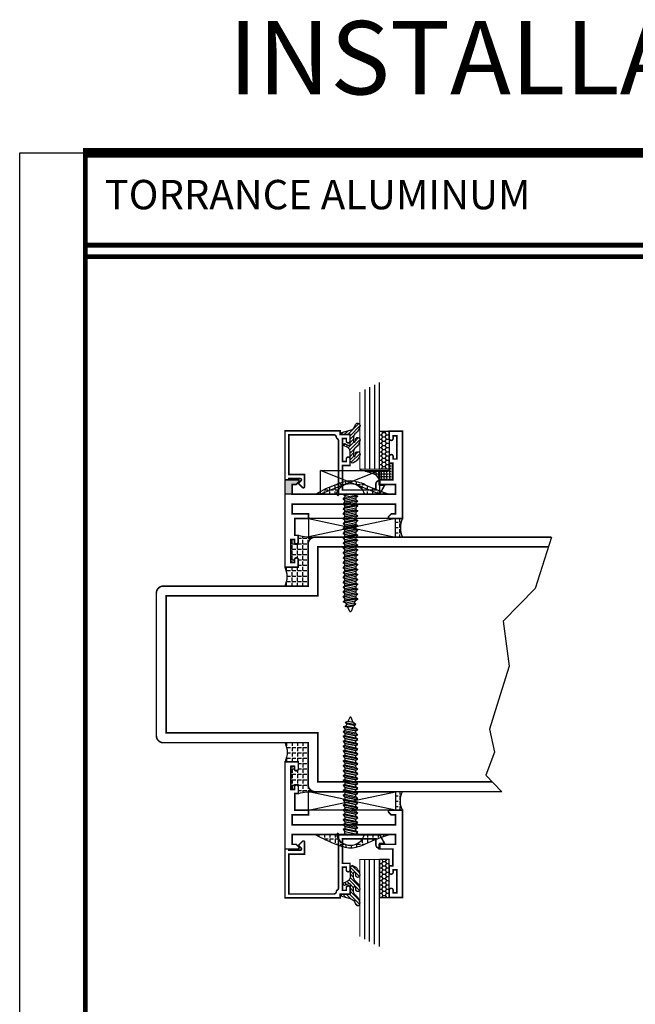
# Model space of a CAD drawing. Extents: x 1 to 157, y 25 to 111.
# Drawn here: x 106 to 114, y 84 to 96 of the extents above; entities that cross this region are included whole.
import ezdxf
from ezdxf.enums import TextEntityAlignment as Align

# ---------------------------------------------------------------- set-up
doc = ezdxf.new("R2010")
doc.units = 0
doc.header["$LTSCALE"] = 0.1875
doc.header["$MEASUREMENT"] = 0
doc.layers.get('0').update_dxf_attribs({"linetype": 'CONTINUOUS'})
doc.layers.get('Defpoints').update_dxf_attribs({"linetype": 'CONTINUOUS'})
for name, color, linetype in [('FASTENER', 13, 'CONTINUOUS'), ('GLASS', 254, 'CONTINUOUS'), ('Object', 6, 'CONTINUOUS'), ('Sealant', 1, 'CONTINUOUS'), ('TEXT', 4, 'CONTINUOUS')]:
    doc.layers.add(name, color=color, linetype=linetype)
doc.styles.add('Arial', font='ARIAL.TTF')
doc.styles.add('SIMPLEX', font='simplex.shx')
pattern_1 = [(0, (3.982742345446667, 128.0687617375301), (0, -0.06875), [0.05, -0.01875]), (270, (3.982742345446667, 128.0687617375301), (-0.06875, -4.209584341264422e-18), [0.05, -0.01875])]
pattern_2 = [(0, (3.982742345446667, 48.37499126724185), (0, 0.06875), [0.05, -0.01875]), (90, (3.982742345446667, 48.37499126724185), (-0.06875, 4.209584341264422e-18), [0.05, -0.01875])]

# ---------------------------------------------------------------- blocks, each defined once
blk = doc.blocks.new('sheet')
at = {"linetype": 'Continuous'}
for points, const_width in [([(7.455660744927034, 10.49162163704485), (0.4033430804590452, 10.49162163704485)], 0.06186243565322799), ([(0.4188086893723479, 10.52255285487146), (0.4188086893723479, -0.03093121782661257)], 0.030931217826614), ([(7.440195136013728, 9.903681048596574), (0.4188086893723479, 9.903681048596574)], 0.030931217826614), ([(7.440195136013728, 9.829446125812701), (0.4188086893723479, 9.829446125812701)], 0.030931217826614)]:
    blk.add_lwpolyline(points, dxfattribs=dict(at, const_width=const_width))
at = {"layer": 'Defpoints'}
blk.add_lwpolyline([(0, 0), (0, 10.49162163704485), (7.859375, 10.49162163704485), (7.859375, 0)], close=True, dxfattribs=at)
blk = doc.blocks.new('10prhabs12')
at = {"layer": 'FASTENER'}
for p, q in [((-0.07050000000000267, -0.01378126477898789), (-0.003247427878543263, 1.77635683940025e-15)), ((0.07049999999999912, -0.0097028388138245), (0.07049999999999912, 1.77635683940025e-15)), ((-0.09449999999999825, -1.243449787580175e-14), (-0.07050000000000267, -0.01378126477898789)), ((-0.09450000000000003, -1.06581410364015e-14), (-0.07050000000000267, -0.01378126477898789)), ((-0.07050000000000267, -0.03859628143677618), (0.07049999999999912, -0.0097028388138245)), ((-0.07050000000000267, -0.01378126477898789), (-0.07050000000000267, -0.03859628143677618))]:
    blk.add_line(p, q, dxfattribs=at)
blk.add_lwpolyline([(0.1795000000000009, 8.881784197001252e-16), (-0.1795000000000009, 0, -0.7632311977715878)], format="xyb", close=True, dxfattribs=at)
for points in [[(0.09450000000000003, -0.02377049180328861), (-0.09450000000000003, -0.06250000000001066), (-0.07050000000000267, -0.03859628143677618), (0.07049999999999912, -0.0097028388138245), (0.09450000000000003, -0.02377049180328861), (0.07049999999999912, -0.04624565485665499), (0.07049999999999912, -0.07220283881382628), (-0.07050000000000267, -0.101096281436778), (-0.07050000000000267, -0.07628126477898789), (-0.09450000000000003, -0.06250000000001066), (-0.07050000000000267, -0.07628126477898611), (0.07049999999999912, -0.04624565485665677)], [(0.09450000000000003, -0.08627049180329038), (-0.0945000000000018, -0.1250000000000124), (-0.07050000000000267, -0.101096281436778), (0.07049999999999912, -0.07220283881382628), (0.09450000000000003, -0.08627049180329038), (0.07049999999999912, -0.1087456548566568), (0.07049999999999912, -0.1347028388138263), (-0.07050000000000267, -0.163596281436778), (-0.07050000000000267, -0.1387812647789879), (-0.0945000000000018, -0.1250000000000124), (-0.07050000000000267, -0.1387812647789879), (0.07049999999999912, -0.1087456548566568)], [(0.09450000000000003, -0.1487704918032904), (-0.09450000000000003, -0.1875000000000124), (-0.07050000000000267, -0.163596281436778), (0.07049999999999912, -0.1347028388138263), (0.09450000000000003, -0.1487704918032904), (0.07049999999999912, -0.1712456548566568), (0.07049999999999912, -0.1972028388138281), (-0.07050000000000267, -0.2260962814367797), (-0.07050000000000267, -0.2012812647789897), (-0.09450000000000003, -0.1875000000000124), (-0.07050000000000267, -0.2012812647789879), (0.07049999999999912, -0.1712456548566585)], [(0.09450000000000003, -0.2112704918032922), (-0.0945000000000018, -0.2500000000000142), (-0.07050000000000267, -0.2260962814367797), (0.07049999999999912, -0.1972028388138281), (0.09450000000000003, -0.2112704918032922), (0.07049999999999912, -0.2337456548566585), (0.07049999999999912, -0.2597028388138281), (-0.07050000000000267, -0.2885962814367797), (-0.07050000000000267, -0.2637812647789897), (-0.0945000000000018, -0.2500000000000142), (-0.07050000000000267, -0.2637812647789897), (0.07049999999999912, -0.2337456548566585)], [(0.09450000000000003, -0.2737704918032922), (-0.09450000000000003, -0.3125000000000142), (-0.07050000000000267, -0.2885962814367797), (0.07049999999999912, -0.2597028388138281), (0.09450000000000003, -0.2737704918032922), (0.07049999999999912, -0.2962456548566585), (0.07049999999999912, -0.3222028388138298), (-0.07050000000000267, -0.3510962814367815), (-0.07050000000000267, -0.3262812647789914), (-0.09450000000000003, -0.3125000000000142), (-0.07050000000000267, -0.3262812647789897), (0.07049999999999912, -0.2962456548566603)], [(0.09450000000000003, -0.3362704918032939), (-0.0945000000000018, -0.375000000000016), (-0.07050000000000267, -0.3510962814367815), (0.07049999999999912, -0.3222028388138298), (0.09450000000000003, -0.3362704918032939), (0.07049999999999912, -0.3587456548566603), (0.07049999999999912, -0.3847028388138298), (-0.07050000000000267, -0.4135962814367815), (-0.07050000000000267, -0.3887812647789914), (-0.0945000000000018, -0.375000000000016), (-0.07050000000000267, -0.3887812647789914), (0.07049999999999912, -0.3587456548566603)], [(0.09450000000000358, -0.3987704918032922), (-0.09449999999999648, -0.4375000000000142), (-0.07049999999999912, -0.4135962814367797), (0.07050000000000267, -0.3847028388138281), (0.09450000000000358, -0.3987704918032922), (0.07050000000000267, -0.4212456548566585), (0.07050000000000267, -0.4472028388138281), (-0.07049999999999912, -0.4760962814367797), (-0.07049999999999912, -0.4512812647789897), (-0.09449999999999648, -0.4375000000000142), (-0.07049999999999912, -0.4512812647789897), (0.07050000000000267, -0.4212456548566585)], [(0.09450000000000358, -0.4612704918032922), (-0.09449999999999825, -0.5000000000000142), (-0.07049999999999912, -0.4760962814367797), (0.07050000000000267, -0.4472028388138281), (0.09450000000000358, -0.4612704918032922), (0.07050000000000267, -0.4837456548566585), (0.07050000000000267, -0.5097028388138298), (-0.07049999999999912, -0.5385962814367815), (-0.07049999999999912, -0.5137812647789914), (-0.09449999999999825, -0.5000000000000142), (-0.07049999999999912, -0.5137812647789897), (0.07050000000000267, -0.4837456548566603)], [(0.09450000000000358, -0.5237704918032939), (-0.09449999999999648, -0.562500000000016), (-0.07049999999999912, -0.5385962814367815), (0.07050000000000267, -0.5097028388138298), (0.09450000000000358, -0.5237704918032939), (0.07050000000000267, -0.5462456548566603), (0.07050000000000267, -0.5722028388138298), (-0.07049999999999912, -0.6010962814367815), (-0.07049999999999912, -0.5762812647789914), (-0.09449999999999648, -0.562500000000016), (-0.07049999999999912, -0.5762812647789914), (0.07050000000000267, -0.5462456548566603)], [(0.09450000000000358, -0.5862704918032939), (-0.09449999999999825, -0.625000000000016), (-0.07049999999999912, -0.6010962814367815), (0.07050000000000267, -0.5722028388138298), (0.09450000000000358, -0.5862704918032939), (0.07050000000000267, -0.6087456548566603), (0.07050000000000267, -0.6347028388138316), (-0.07049999999999912, -0.6635962814367833), (-0.07049999999999912, -0.6387812647789932), (-0.09449999999999825, -0.625000000000016), (-0.07049999999999912, -0.6387812647789914), (0.07050000000000267, -0.6087456548566621)], [(0.09450000000000713, -0.6487704918032922), (-0.09449999999999292, -0.6875000000000142), (-0.07049999999999557, -0.6635962814367797), (0.07050000000000622, -0.634702838813828), (0.09450000000000713, -0.6487704918032922), (0.07050000000000622, -0.6712456548566585), (0.07050000000000622, -0.6972028388138298), (-0.07049999999999557, -0.7260962814367815), (-0.07049999999999557, -0.7012812647789914), (-0.09449999999999292, -0.6875000000000142), (-0.07049999999999557, -0.7012812647789897), (0.07050000000000622, -0.6712456548566603)], [(0.09450000000000713, -0.7112704918032939), (-0.0944999999999947, -0.750000000000016), (-0.07049999999999557, -0.7260962814367815), (0.07050000000000622, -0.6972028388138298), (0.09450000000000713, -0.7112704918032939), (0.07050000000000622, -0.7337456548566603), (0.07050000000000622, -0.7597028388138316), (-0.07049999999999557, -0.7885962814367833), (-0.07049999999999557, -0.7637812647789932), (-0.0944999999999947, -0.750000000000016), (-0.07049999999999557, -0.7637812647789914), (0.07050000000000622, -0.7337456548566621)], [(0.09450000000000713, -0.7737704918032957), (-0.09449999999999292, -0.8125000000000178), (-0.07049999999999557, -0.7885962814367833), (0.07050000000000622, -0.7597028388138316), (0.09450000000000713, -0.7737704918032957), (0.07050000000000622, -0.7962456548566621), (0.07050000000000622, -0.8222028388138334), (-0.07049999999999557, -0.8510962814367851), (-0.07049999999999557, -0.826281264778995), (-0.09449999999999292, -0.8125000000000178), (-0.07049999999999557, -0.8262812647789932), (0.07050000000000622, -0.7962456548566639)], [(0.09450000000000713, -0.8362704918032975), (-0.0944999999999947, -0.8750000000000195), (-0.07049999999999557, -0.8510962814367851), (0.07050000000000622, -0.8222028388138334), (0.09450000000000713, -0.8362704918032975), (0.07050000000000622, -0.8587456548566639), (0.07050000000000622, -0.8847028388138334), (-0.07049999999999557, -0.9135962814367851), (-0.07049999999999557, -0.888781264778995), (-0.0944999999999947, -0.8750000000000195), (-0.07049999999999557, -0.888781264778995), (0.07050000000000622, -0.8587456548566639)], [(0.09450000000000713, -0.8987704918032975), (-0.09449999999999292, -0.9375000000000195), (-0.07049999999999557, -0.9135962814367851), (0.07050000000000622, -0.8847028388138334), (0.09450000000000713, -0.8987704918032975), (0.07050000000000622, -0.9212456548566639), (0.07050000000000622, -0.9472028388138352), (-0.07049999999999557, -0.9760962814367868), (-0.07049999999999557, -0.9512812647789968), (-0.09449999999999292, -0.9375000000000195), (-0.07049999999999557, -0.951281264778995), (0.07050000000000622, -0.9212456548566657)], [(0.09450000000000713, -0.9612704918032993), (-0.0944999999999947, -1.000000000000021), (-0.07049999999999557, -0.9760962814367868), (0.07050000000000622, -0.9472028388138352), (0.09450000000000713, -0.9612704918032993), (0.07050000000000622, -0.9837456548566657), (0.07050000000000622, -1.009702838813835), (-0.07049999999999557, -1.038596281436787), (-0.07049999999999557, -1.013781264778997), (-0.0944999999999947, -1.000000000000021), (-0.07049999999999557, -1.013781264778997), (0.07050000000000622, -0.9837456548566657)], [(0.09450000000001069, -1.023770491803297), (-0.09449999999998937, -1.06250000000002), (-0.07049999999999201, -1.038596281436785), (0.07050000000000978, -1.009702838813833), (0.09450000000001069, -1.023770491803297), (0.07050000000000978, -1.046245654856664), (0.07050000000000978, -1.072202838813833), (-0.07049999999999201, -1.101096281436785), (-0.07049999999999201, -1.076281264778995), (-0.09449999999998937, -1.06250000000002), (-0.07049999999999201, -1.076281264778995), (0.07050000000000978, -1.046245654856664)], [(0.09450000000001069, -1.086270491803297), (-0.09449999999999115, -1.12500000000002), (-0.07049999999999201, -1.101096281436785), (0.07050000000000978, -1.072202838813833), (0.09450000000001069, -1.086270491803297), (0.07050000000000978, -1.108745654856664), (0.07050000000000978, -1.134702838813835), (-0.07049999999999201, -1.163596281436787), (-0.07049999999999201, -1.138781264778997), (-0.09449999999999115, -1.12500000000002), (-0.07049999999999201, -1.138781264778995), (0.07050000000000978, -1.108745654856666)], [(0.09450000000001069, -1.148770491803299), (-0.09449999999998937, -1.187500000000021), (-0.07049999999999201, -1.163596281436787), (0.07050000000000978, -1.134702838813835), (0.09450000000001069, -1.148770491803299), (0.07050000000000978, -1.171245654856666), (0.07050000000000978, -1.197202838813835), (-0.07049999999999201, -1.226096281436787), (-0.07049999999999201, -1.201281264778997), (-0.09449999999998937, -1.187500000000021), (-0.07049999999999201, -1.201281264778997), (0.07050000000000978, -1.171245654856666)], [(0.09450000000001069, -1.211270491803299), (-0.09449999999999115, -1.250000000000021), (-0.07049999999999201, -1.226096281436787), (0.07050000000000978, -1.197202838813835), (0.09450000000001069, -1.211270491803299), (0.07050000000000978, -1.233745654856666), (0.07050000000000978, -1.259702838813837), (-0.07049999999999201, -1.288596281436789), (-0.07049999999999201, -1.263781264778999), (-0.09449999999999115, -1.250000000000021), (-0.07049999999999201, -1.263781264778997), (0.07050000000000978, -1.233745654856667)], [(0.09450000000000713, -1.273770491803301), (-0.09449999999999292, -1.312500000000023), (-0.07049999999999379, -1.288596281436789), (0.07050000000000622, -1.259702838813837), (0.09450000000000713, -1.273770491803301), (0.07050000000000622, -1.296245654856667), (0.07050000000000622, -1.322202838813837), (-0.07049999999999379, -1.351096281436789), (-0.07049999999999379, -1.326281264778999), (-0.09449999999999292, -1.312500000000023), (-0.07049999999999379, -1.326281264778999), (0.07050000000000622, -1.296245654856667)]]:
    blk.add_lwpolyline(points, dxfattribs=at)
blk.add_lwpolyline([(0.03380626155353283, -1.428538561395929), (-0.03210469704852059, -1.442578815595775), (-0.06710702132720492, -1.43186539736226), (-0.0466367013272091, -1.40940690006317), (-0.05742543482083917, -1.384779673887678), (-0.09251021215619559, -1.373878041710773), (-0.07049999999999201, -1.351096281436789), (0.070500000000008, -1.322202838813837), (0.09399714784380464, -1.335659320399299), (0.05929244418470248, -1.359916605201349), (0.09399714784380464, -1.335659320399299), (-0.09251021215619559, -1.373878041710773), (-0.05742543482083917, -1.384779673887677), (0.0592924441847007, -1.35991660520135), (0.04812363701483413, -1.389988797943897), (-0.0466367013272091, -1.409406900063169), (-0.06710702132720492, -1.43186539736226), (0.0685939570148193, -1.404057819833157), (0.04812363701483058, -1.389988797943907), (0.0685939570148193, -1.404057819833157), (0.03380626155353283, -1.428538561395929), (0.009100941905556326, -1.495058031462946, -0.3135008619572506), (0.001993691783335194, -1.499999999999998), (-0.001993691783317431, -1.499999999999995, -0.2978405439344446), (-0.008938146390720547, -1.495460637460439), (-0.03210469704852059, -1.442578815595775)], format="xyb", dxfattribs=at)
blk = doc.blocks.new('E15109')
for p, q in [((-0.0249999999999968, -0.1179999999999994), (-0.0249999999999968, -0.1179999999999994)), ((-0.0249999999999968, -0.1179999999999994), (-0.0249999999999968, -0.1179999999999994)), ((0.1300000000000052, -0.6200000000000001), (0.1300000000000052, -0.6200000000000001)), ((-0.0799999999999974, -0.6799999999999988), (-0.0799999999999974, -0.6799999999999988)), ((1.239999999999999, -1.055000000000001), (1.239999999999999, -1.055000000000001))]:
    blk.add_line(p, q)
at = {"const_width": 0.02}
blk.add_lwpolyline([(1.239999999999997, -0.6799999999999997), (1.24, -0.8049999999999944), (0.6700000000000026, -0.8049999999999979), (0.6550000000000029, -0.8199999999999967), (0.6400000000000041, -0.804999999999997), (-0.07999999999999918, -0.8050000000000006), (-0.0799999999999974, -0.6799999999999988), (0.1300000000000017, -0.6799999999999997), (0.1300000000000052, -0.6200000000000001), (-0.04499999999999904, -0.6199999999999992), (-0.04500000000000082, -0.4059999999999988), (-8.881784197001252e-16, -0.4059999999999988), (8.881784197001252e-16, -0.3229999999999995, 0.414213562373095), (-0.02499999999999947, -0.2979999999999992), (-0.02499999999999947, -0.2979999999999992), (-0.02499999999999947, -0.2979999999999992, 0.414213562373095), (-0.04999999999999982, -0.3229999999999995), (-0.04999999999999982, -0.3549999999999986), (-0.09699999999999864, -0.3549999999999986), (-0.09699999999999953, -0.05999999999999961), (-0.04999999999999893, -0.05999999999999961), (-0.04999999999999716, -0.09299999999999908, 0.414213562373095), (-0.0249999999999968, -0.1179999999999994, 0.4142135623731054), (8.881784197001252e-16, -0.09299999999999908), (0, 0), (-0.1700000000000008, 0), (-0.169999999999999, -1.114999999999999), (-0.005999999999998451, -1.115000000000004, 0.6681786379192931), (0.005313708498985825, -1.087686291501017), (-0.02737258300203127, -1.054999999999999), (-0.07999999999999297, -1.055), (-0.08000000000000007, -0.9299999999999979), (0.4900000000000002, -0.9299999999999988), (0.5050000000000008, -0.9149999999999991), (0.5200000000000005, -0.9299999999999979), (1.240000000000002, -0.9300000000000095), (1.239999999999999, -1.055000000000001), (1.03, -1.055), (1.029999999999997, -1.114999999999999), (1.029999999999997, -1.114999999999999), (1.205000000000001, -1.115), (1.205000000000003, -1.329000000000001), (1.160000000000003, -1.329000000000001), (1.160000000000001, -1.412, 0.414213562373095), (1.185000000000001, -1.437), (1.185000000000002, -1.437000000000001), (1.185000000000001, -1.437, 0.414213562373095), (1.210000000000002, -1.412), (1.210000000000002, -1.380000000000001), (1.257000000000001, -1.380000000000001), (1.257000000000001, -1.675), (1.210000000000001, -1.675), (1.209999999999999, -1.642, 0.414213562373095), (1.184999999999999, -1.617), (1.184999999999999, -1.617), (1.184999999999999, -1.617, 0.4142135623731054), (1.160000000000001, -1.642), (1.160000000000002, -1.734999999999999), (1.330000000000003, -1.734999999999999), (1.330000000000004, -0.6200000000000001), (1.166000000000002, -0.6199999999999957, 0.668178637919293), (1.154686291501018, -0.6473137084989826), (1.187372583002035, -0.6800000000000006)], format="xyb", close=True, dxfattribs=at)
blk = doc.blocks.new('E15507')
at = {"const_width": 0.02}
blk.add_lwpolyline([(0.6688526438930822, 0.5230190006305477, -0.228479246171963), (0.6548526438930793, 0.5460190006305581, 0.3859243894654141), (0.6240000000000094, 0.5740000000000052), (0.04999999999999716, 0.5740000000000052), (0.04999999999999716, 0.0659999999999954), (0.2499999999999929, 0.0659999999999954), (0.2499999999999929, -0.08674516600409277, -0.6681786379193067), (0.222686291501013, -0.09805887450307438), (0.1706274169979451, -0.04599999999999937), (0.20531370849897, -0.01131370849897451, 0.6681786379192989), (0.1939999999999884, 0.01600000000000534), (0.04999999999999716, 0.01599999999999824), (0.04999999999999005, 0), (0, 0), (0, 0.6240000000000023), (0.7049999999999983, 0.6240000000000023), (0.7049999999999983, 0.5779999999999959), (0.8299999999999983, 0.578000000000003), (0.8300000000000196, 0.494000000000014, -1.000000000000151), (0.7829999999999941, 0.4940000000000069), (0.7829999999999941, 0.5280000000000129), (0.732999999999997, 0.5279999999999916), (0.7329999999999899, 0.2330000000000112), (0.7829999999999941, 0.2330000000000041), (0.782999999999987, 0.2669999999999888, -1.000000000000151), (0.8299999999999983, 0.2669999999999959), (0.8299999999999983, 0.1829999999999998), (0.7329999999999899, 0.183000000000014), (0.7329999999999899, -0.1310000000000002), (1.160000000000004, -0.1310000000000002), (1.160000000000004, -0.05599999999998317, -0.4142135623730118), (1.206999999999987, -0.00899999999998613), (1.210000000000001, -0.008999999999979025), (1.210000000000001, -0.06899999999999551), (1.271999999999998, -0.0689999999999884), (1.210000000000001, -0.1809999999999974), (0.6829999999999998, -0.1809999999999974), (0.6829999999999927, 0.4969999999999857, 0.2542865654516387)], format="xyb", close=True, dxfattribs=at)
blk = doc.blocks.new('glazing')
at = {"layer": 'Object'}
h = blk.add_hatch(dxfattribs=at)
h.set_pattern_fill('ANSI31', color=256, scale=0.25, angle=180, style=0)
h.set_pattern_definition([(315, (-117.5248107589198, -12.53699505414713), (-0.02209708691207961, -0.02209708691207961), [])])
h.paths.add_polyline_path([(-0.5944241192971003, 0.02474048028787479, -0.1636976831403056), (-0.5440768898241526, -0.05812126411876761, -1.000000361605676), (-0.5999218538407671, -0.08505340094410485, 0.3121536686448959), (-0.667108550829921, -0.01403819741750567), (-0.7637011334588646, 0.01184370709272287, -0.3394542588640531), (-0.786840870863939, 0.04200000000000159), (-0.6699999999999999, 0.04200000000000159), (-0.6699999999999999, 0.1714212605169791, 0.5353816091566082), (-0.6838518313917188, 0.1806496620540941), (-0.7343639756297318, 0.1595664590685857, -1), (-0.7463046529440316, 0.1881745038335936), (-0.706889011649805, 0.2046261508334482, 0.3026077608803664), (-0.6699999999999999, 0.2599965600560381), (-0.6699999999999999, 0.3828237669938801, -0.2603365611746077), (-0.665244450394864, 0.3913382100206348), (-0.6417060577467861, 0.4058366255047332, -0.5366582153292896), (-0.6413271072757265, 0.4088437359062169, -0.2400676769873456), (-0.5440768898241526, 0.3062928692491766, -0.9999993771128161), (-0.5999218538407671, 0.2793607324237826, 0.1129634141283539), (-0.6072310380884698, 0.3221457079963272, 0.6457529643031165), (-0.6238454513676697, 0.3146457388649395), (-0.6238454513676697, 0.2585706529192606, 0.2649576977510329), (-0.5944241192971003, 0.2069475469718185, -0.1636976831401865), (-0.5440768898241526, 0.1240858025652187, -1.00000055781565), (-0.5999218538407671, 0.09715366573985307, 0.1129634141283056), (-0.6072310380884982, 0.1399386413123267, 0.6457529643034468), (-0.6238454513676697, 0.1324386721809674), (-0.6238454513676697, 0.07636358623531692, 0.2649576977508953)])
h = blk.add_hatch(dxfattribs=at)
h.set_pattern_fill('HONEY', color=256, scale=0.25, angle=180, style=0)
h.set_pattern_definition([(7.016477563892661e-15, (-0.1176702500638083, -16.13400466963412), (0.046875, -0.02706329374999999), [0.03125, -0.0625]), (240, (-0.1176702500638083, -16.13400466963412), (-0.04687499989758061, -0.02706329392739558), [0.03125, -0.0625]), (300.0000000000001, (-0.1176702500638083, -16.13400466963412), (1.024193886315479e-10, -0.05412658767739557), [-0.0625, 0.03125])])
h.paths.add_polyline_path([(-0.2949999799999841, 0.4849998569999912), (-0.1699999999999999, 0.4849998569999912), (-0.1699999999999999, 0), (-0.2949999799999841, 0)])
at = {"layer": 'GLASS', "linetype": 'Continuous'}
for p, q in [((-0.4824999799999841, -0.5312501430000083), (-0.4824999799999841, 0.4849998569999912)), ((-0.4199999799999841, -0.5625001430000083), (-0.4199999799999841, 0.4849998569999912)), ((-0.3574999799999841, -0.5937501430000083), (-0.3574999799999841, 0.4849998569999912))]:
    blk.add_line(p, q, dxfattribs=at)
at = {"layer": 'GLASS', "color": 5, "linetype": 'Continuous', "const_width": 0.015}
blk.add_lwpolyline([(-0.5449999799999841, -0.5000001430000083), (-0.5449999799999841, 0.4849998569999912), (-0.2949999799999841, 0.4849998569999912), (-0.2949999799999841, -0.6250001430000083)], dxfattribs=at)
at = {"layer": 'Object', "linetype": 'Continuous'}
blk.add_lwpolyline([(-0.6671085508298642, -0.01403819741751988, -0.3121536686447808), (-0.5999218538407671, -0.08505340094410485, 0.9999999999999999), (-0.5440768898241526, -0.05812126411876761, 0.1636976831402836), (-0.5944241192971003, 0.02474048028787479, -0.2649576977510759), (-0.6238454513676697, 0.07636358623534534), (-0.6238454513676697, 0.1324386721809816, -0.6457529643032266), (-0.6072310380884982, 0.1399386413123267, -0.112963414128378), (-0.5999218538407671, 0.09715366573983886, 0.9999999999999999), (-0.5440768898241526, 0.1240858025651761, 0.1636976831402811), (-0.5944241192971003, 0.2069475469718185, -0.26495769775108), (-0.6238454513676697, 0.258570652919289), (-0.6238454513676697, 0.3146457388649253, -0.6457529643032266), (-0.6072310380884698, 0.322145707996313, -0.1129634141283276), (-0.5999218538407671, 0.2793607324237826, 0.9999999999999999), (-0.5440768898241526, 0.306292869249134, 0.2400676769874262), (-0.6413271072757265, 0.4088437359062169, 0.5366582153297129), (-0.6417060577467861, 0.4058366255047332), (-0.665244450394864, 0.3913382100206348, 0.260336561174738), (-0.6699999999999999, 0.3828237669938801), (-0.6699999999999999, 0.2599965600560239, -0.3026077608803469), (-0.706889011649805, 0.2046261508334482), (-0.7463046529440316, 0.1881745038335794, 1.000000000000004), (-0.7343639756297318, 0.1595664590685857), (-0.6838518313917188, 0.1806496620540941, -0.5353816091563369), (-0.6699999999999999, 0.1714212605169934), (-0.6699999999999999, 0.04200000000000159), (-0.786840870863939, 0.04200000000000159, 0.3394542588633798), (-0.7637011334589214, 0.01184370709273708)], format="xyb", close=True, dxfattribs=at)
blk.add_lwpolyline([(-0.2949999799999841, 0.4849998569999912), (-0.2949999799999841, 0), (-0.1699999999999999, 0), (-0.1699999999999999, 0.4849998569999912)], close=True, dxfattribs=at)
at = {"xscale": -1, "rotation": 180}
blk.add_blockref('E15507', (-1.499999999999998, 0.6200000000000045), dxfattribs=at)

msp = doc.modelspace()

# ---------------------------------------------------------------- hatches: boundary and pattern name
msp.add_hatch(color=256).paths.add_polyline_path([(109.5831102659164, 90.518876502386), (109.6357376829144, 90.518876502386), (109.6684239744154, 90.55156279388702, 0.668178637919293), (109.6571102659164, 90.578876502386), (109.4931102659164, 90.578876502386), (109.4931102659164, 90.39387650238598), (109.5831102659164, 90.39387650238601)])
at = {"layer": 'Sealant', "linetype": 'Continuous'}
h = msp.add_hatch(dxfattribs=at)
h.set_pattern_fill('ANGLE', color=256, scale=0.125, angle=90, style=0)
h.set_pattern_definition([(270, (98.10626975052185, 97.76892757533217), (0.034375, -9.052037473392794e-15), [0.025, -0.009375]), (7.016477563892661e-15, (98.10626975052185, 97.76892757533217), (9.054142265563426e-15, 0.034375), [0.025, -0.009375])])
edge = h.paths.add_edge_path()
edge.add_line((110.4481102859165, 90.698876645386), (110.7532840607313, 90.698876645386))
edge.add_line((110.7532840607313, 90.698876645386), (110.8231102659164, 90.698876645386))
edge.add_line((110.8231102659164, 90.698876645386), (110.8231102659164, 90.792876502386))
edge.add_line((110.8231102659164, 90.792876502386), (110.8681102659164, 90.792876502386))
edge.add_line((110.8681102659164, 90.792876502386), (110.8681102659164, 90.57887650238598))
edge.add_line((110.8681102659164, 90.57887650238598), (110.6931102659164, 90.578876502386))
edge.add_arc((110.5867321700935, 90.55124231328226), 0.1099088152894721, 14.56204908103862, 77.18170022203094)
edge.add_arc((110.320704415418, 89.83708240052572), 0.8711610507315767, 70.52702833476462, 81.59042466223056)
at = {"layer": 'Sealant'}
h = msp.add_hatch(dxfattribs=at)
h.set_pattern_fill('ANGLE', color=256, scale=0.25, style=0)
h.set_pattern_definition(pattern_2)
h.paths.add_polyline_path([(110.3069062247125, 90.52966452151239), (110.3069062247125, 90.56329959201574, 0.07559858572435638), (110.1429867949572, 90.51544281786943, 0.01065408866764521), (110.0788562247125, 90.49078252797867), (110.0788562247125, 90.39387650238598), (110.1620781379884, 90.42882970596187, -0.2521513541450748)])
h.paths.add_polyline_path([(110.3569062247125, 90.52863505557573), (110.3569062247125, 90.56291072674571, 0.01170199953840619), (110.3304950330914, 90.56595855210895, 0.01045059880531167), (110.3069062247125, 90.56329959201574), (110.3069062247125, 90.52966452151239, -0.0674912912510866)])
h.paths.add_polyline_path([(110.439112841924, 90.54518428161481, 0.03706055593912492), (110.3569062247125, 90.56291072674571), (110.3569062247125, 90.52863505557573, -0.03791338926718019), (110.3843377062417, 90.52217872462825)])
h.paths.add_polyline_path([(110.439112841924, 90.54518428161481), (110.3843377062417, 90.52217872462825, -0.1708097373241479), (110.48303701456, 90.44787650238598), (110.6767971591699, 90.44787650238598, -0.01639049841255485), (110.5179585499358, 90.51544281784103, 0.03713679218674624)])
h.paths.add_polyline_path([(110.0788562247125, 90.49078252797864, 0.03327441097880761), (109.8862855856542, 90.39658581201522), (109.9611778187069, 90.39387650238601), (110.0788562247125, 90.39387650238598)])
h.paths.add_polyline_path([(110.1486102659164, 90.39387650238601, -0.05045007038216596), (110.1620781379884, 90.42882970596187), (110.0788562247125, 90.39387650238601)])
h.paths.add_polyline_path([(110.8176859179917, 90.397876502386, -0.01419473355797202), (110.6767971591699, 90.44787650238598), (110.48303701456, 90.44787650238598, -0.0745935967367245), (110.5064680882112, 90.397876502386)])
h = msp.add_hatch(dxfattribs=at)
h.set_pattern_fill('ANGLE', color=256, scale=0.25, style=0)
h.set_pattern_definition(pattern_2)
edge = h.paths.add_edge_path()
edge.add_line((110.9931102659164, 89.84687650238598), (110.9031102659164, 89.84687650238598))
edge.add_line((110.9031102659164, 89.84687650238598), (110.9031102659164, 90.08387650238598))
edge.add_line((110.9031102659164, 90.08387650238598), (110.9931102659164, 90.08387650238598))
edge.add_arc((111.2411423159353, 89.96537650238598), 0.2748856995854088, 154.4633558253412, 205.5366441746588)
h = msp.add_hatch(dxfattribs=at)
h.set_pattern_fill('ANGLE', color=256, scale=0.25, style=0)
h.set_pattern_definition(pattern_2)
edge = h.paths.add_edge_path()
edge.add_arc((109.8508351509931, 90.6083047759291), 0.7619166277519683, 255.7362978963625, 272.0515144090694)
edge.add_arc((109.8781102659164, 89.756876502386), 0.08999999999997499, 90, 180.0000000000181)
edge.add_line((109.7881102659165, 89.75687650238598), (109.7881102659165, 89.22187650238598))
edge.add_line((109.7881102659165, 89.22187650238598), (109.4931102659164, 89.22187650238598))
edge.add_arc((109.2395325387771, 89.34287650238598), 0.2809673712393696, 334.4908654681349, 385.5091345318651)
edge.add_line((109.4931102659164, 89.46387650238597), (109.6631102659165, 89.46387650238597))
edge.add_line((109.6631102659165, 89.46387650238597), (109.6631102659165, 89.551876502386))
edge.add_arc((109.6381102659165, 89.551876502386), 0.02500000000000568, 0, 180)
edge.add_line((109.6131102659164, 89.551876502386), (109.6131102659164, 89.519376502386))
edge.add_line((109.6131102659164, 89.519376502386), (109.5661102659165, 89.519376502386))
edge.add_line((109.5661102659165, 89.519376502386), (109.5661102659165, 89.81437650238598))
edge.add_line((109.5661102659165, 89.81437650238598), (109.6131102659164, 89.81437650238598))
edge.add_line((109.6131102659164, 89.81437650238598), (109.6131102659164, 89.75687650238598))
edge.add_arc((109.6381102659164, 90.32641834854236), 0.5700902687498015, 267.4866191184141, 272.5133808815859)
edge.add_line((109.6631102659164, 89.75687650238598), (109.6631102659165, 89.86987650238598))
h = msp.add_hatch(dxfattribs=at)
h.set_pattern_fill('ANGLE', color=256, scale=0.25, style=0)
h.set_pattern_definition(pattern_1)
edge = h.paths.add_edge_path()
edge.add_arc((109.8508351509931, 85.83544822884286), 0.7619166277519683, 87.9484855909306, 104.26370210363751, ccw=False)
edge.add_arc((109.8781102659164, 86.68687650238596), 0.08999999999997499, 179.9999999999819, 270, ccw=False)
edge.add_line((109.7881102659165, 86.68687650238599), (109.7881102659165, 87.22187650238598))
edge.add_line((109.7881102659165, 87.22187650238598), (109.4931102659164, 87.22187650238598))
edge.add_arc((109.2395325387771, 87.10087650238599), 0.2809673712393696, -25.509134531865072, 25.509134531865072, ccw=False)
edge.add_line((109.4931102659164, 86.97987650238599), (109.6631102659165, 86.97987650238599))
edge.add_line((109.6631102659165, 86.97987650238599), (109.6631102659165, 86.891876502386))
edge.add_arc((109.6381102659165, 86.891876502386), 0.02500000000000568, -180, 0, ccw=False)
edge.add_line((109.6131102659164, 86.891876502386), (109.6131102659164, 86.924376502386))
edge.add_line((109.6131102659164, 86.924376502386), (109.5661102659165, 86.924376502386))
edge.add_line((109.5661102659165, 86.924376502386), (109.5661102659165, 86.62937650238598))
edge.add_line((109.5661102659165, 86.62937650238598), (109.6131102659164, 86.62937650238598))
edge.add_line((109.6131102659164, 86.62937650238598), (109.6131102659164, 86.686876502386))
edge.add_arc((109.6381102659164, 86.11733465622962), 0.5700902687498015, 87.48661911841413, 92.51338088158587, ccw=False)
edge.add_line((109.6631102659164, 86.686876502386), (109.6631102659165, 86.57387650238599))
h = msp.add_hatch(dxfattribs=at)
h.set_pattern_fill('ANGLE', color=256, scale=0.25, style=0)
h.set_pattern_definition(pattern_1)
edge = h.paths.add_edge_path()
edge.add_line((110.9931102659164, 86.59687650238598), (110.9031102659164, 86.59687650238598))
edge.add_line((110.9031102659164, 86.59687650238598), (110.9031102659164, 86.359876502386))
edge.add_line((110.9031102659164, 86.359876502386), (110.9931102659164, 86.35987650238599))
edge.add_arc((111.2411423159353, 86.47837650238598), 0.2748856995854088, 154.4633558253412, 205.5366441746588, ccw=False)
h = msp.add_hatch(dxfattribs=at)
h.set_pattern_fill('ANGLE', color=256, scale=0.25, style=0)
h.set_pattern_definition(pattern_1)
h.paths.add_polyline_path([(110.3069062247125, 85.91408848325958), (110.3069062247125, 85.88045341275622, -0.07559858572435638), (110.1429867949572, 85.92831018690254, -0.01065408866764521), (110.0788562247125, 85.9529704767933), (110.0788562247125, 86.04987650238598), (110.1620781379884, 86.01492329881009, 0.2521513541450748)])
h.paths.add_polyline_path([(110.3569062247125, 85.91511794919623), (110.3569062247125, 85.88084227802625, -0.01170199953840619), (110.3304950330914, 85.87779445266301, -0.01045059880531167), (110.3069062247125, 85.88045341275622), (110.3069062247125, 85.91408848325958, 0.0674912912510866)])
h.paths.add_polyline_path([(110.439112841924, 85.89856872315715, -0.03706055593912492), (110.3569062247125, 85.88084227802625), (110.3569062247125, 85.91511794919623, 0.03791338926718019), (110.3843377062417, 85.92157428014372)])
h.paths.add_polyline_path([(110.439112841924, 85.89856872315715), (110.3843377062417, 85.92157428014372, 0.1708097373241479), (110.48303701456, 85.99587650238598), (110.6767971591699, 85.99587650238598, 0.01639049841255485), (110.5179585499358, 85.92831018693093, -0.03713679218674624)])
h.paths.add_polyline_path([(110.0788562247125, 85.95297047679333, -0.03327441097880761), (109.8862855856542, 86.04716719275675), (109.9611778187069, 86.04987650238596), (110.0788562247125, 86.04987650238598)])
h.paths.add_polyline_path([(110.1486102659164, 86.04987650238596, 0.05045007038216596), (110.1620781379884, 86.01492329881009), (110.0788562247125, 86.04987650238596)])
h.paths.add_polyline_path([(110.8176859179917, 86.04587650238597, 0.01419473355797202), (110.6767971591699, 85.99587650238598), (110.48303701456, 85.99587650238598, 0.0745935967367245), (110.5064680882112, 86.04587650238597)])

# ---------------------------------------------------------------- linework, layer by layer
for p, q in [((109.5831102659164, 90.393876502386), (109.4931102659164, 90.393876502386)), ((109.7931102659164, 90.08387650238598), (110.9031102659164, 89.84687650238598)), ((110.9031102659164, 90.08387650238598), (109.7959131300283, 89.84837022660392)), ((112.893165043436, 89.84687650238598), (112.6878638569181, 89.18915524589707)), ((112.6878638569181, 89.18915524589707), (112.2772614838824, 88.77370524525142)), ((112.2772614838824, 88.77370524525142), (112.3562231776879, 88.19940649696244)), ((112.3562231776879, 88.19940649696244), (112.19829923106, 87.69842243650439)), ((112.19829923106, 87.69842243650439), (112.10354475128, 87.39294431319925)), ((112.10354475128, 87.39294431319925), (112.1667142181277, 87.09968525306394)), ((112.1667142181277, 87.09968525306394), (112.05616751139, 86.80642650174039)), ((112.05616751139, 86.80642650174039), (112.2614686979078, 86.59687650238598)), ((109.7931102659164, 86.359876502386), (110.9031102659164, 86.59687650238598)), ((110.9031102659164, 86.35987650238599), (109.7959131300283, 86.59538277816804))]:
    msp.add_line(p, q)
msp.add_lwpolyline([(110.6981102859165, 90.698876645386), (110.6980602659164, 90.393876502386), (109.9480602659164, 90.698876645386), (110.6981102859165, 90.698876645386), (109.9480602659164, 90.393876502386), (109.9480602659164, 90.698876645386)])
for points in [[(109.7931102659164, 89.84687650238598), (110.9031102659164, 89.84687650238598), (110.9031102659164, 90.08387650238598), (109.7931102659164, 90.08387650238598)], [(109.7931102659164, 86.59687650238598), (110.9031102659164, 86.59687650238598), (110.9031102659164, 86.35987650238599), (109.7931102659164, 86.359876502386)]]:
    msp.add_lwpolyline(points, close=True)
at = {"const_width": 0.02}
msp.add_lwpolyline([(112.2614686979078, 86.59687650238598), (109.8781102659164, 86.59687650238598, -0.414213562373095), (109.7881102659165, 86.68687650238599), (109.7881102659165, 87.22187650238598), (107.9406102659164, 87.22187650238598, -0.414213562373095), (107.8506102659165, 87.31187650238599), (107.8506102659165, 89.13187650238598, -0.4142135623730951), (107.9406102659164, 89.22187650238598), (109.7881102659165, 89.22187650238598), (109.7881102659165, 89.75687650238598, -0.4142135623730951), (109.8781102659164, 89.84687650238598), (112.893165043436, 89.84687650238598)], format="xyb", dxfattribs=at)
msp.add_lwpolyline([(112.1390031842176, 86.72187650238598), (109.9131102659165, 86.72187650238598), (109.9131102659165, 87.34687650238598), (107.9756102659164, 87.34687650238598), (107.9756102659165, 89.09687650238598), (109.9131102659165, 89.09687650238598), (109.9131102659165, 89.72187650238598), (112.854147529464, 89.72187650238598)], dxfattribs=at)
at = {"layer": 'Sealant', "linetype": 'Continuous'}
msp.add_lwpolyline([(110.4481102859165, 90.698876645386), (110.7532840607313, 90.698876645386), (110.7532840607313, 90.698876645386), (110.7532840607313, 90.698876645386), (110.8231102659164, 90.698876645386), (110.8231102659164, 90.792876502386), (110.8681102659164, 90.792876502386), (110.8681102659164, 90.57887650238598), (110.6931102659164, 90.578876502386, 0.2802384157097665), (110.6111165333261, 90.65841204085528, 3.709010787427952), (110.6111165333261, 90.65841204085528, 0.6588671303703387), (110.6111165333261, 90.65841204085528, 0.04831070505603185)], format="xyb", close=True, dxfattribs=at)
at = {"layer": 'Sealant'}
for points in [[(110.9931102659164, 89.84687650238598), (110.9031102659164, 89.84687650238598), (110.9031102659164, 90.08387650238598), (110.9931102659164, 90.08387650238598, 0.2266130765109319)], [(109.6631102659165, 89.86987650238598, 0.071309062589334), (109.8781102659164, 89.84687650238598, 0.4142135623731413), (109.7881102659165, 89.75687650238598), (109.7881102659165, 89.22187650238598), (109.4931102659164, 89.22187650238598, 0.2263606950414294), (109.4931102659164, 89.46387650238597), (109.6631102659165, 89.46387650238597), (109.6631102659165, 89.551876502386, 0.9999999999999999), (109.6131102659164, 89.551876502386), (109.6131102659164, 89.519376502386), (109.5661102659165, 89.519376502386), (109.5661102659165, 89.81437650238598), (109.6131102659164, 89.81437650238598), (109.6131102659164, 89.75687650238598, 0.02193690373673739), (109.6631102659164, 89.75687650238598)], [(109.6631102659165, 86.57387650238599, -0.071309062589334), (109.8781102659164, 86.59687650238598, -0.4142135623731413), (109.7881102659165, 86.68687650238599), (109.7881102659165, 87.22187650238598), (109.4931102659164, 87.22187650238598, -0.2263606950414294), (109.4931102659164, 86.97987650238599), (109.6631102659165, 86.97987650238599), (109.6631102659165, 86.891876502386, -0.9999999999999999), (109.6131102659164, 86.891876502386), (109.6131102659164, 86.924376502386), (109.5661102659165, 86.924376502386), (109.5661102659165, 86.62937650238598), (109.6131102659164, 86.62937650238598), (109.6131102659164, 86.686876502386, -0.02193690373673739), (109.6631102659164, 86.686876502386)], [(110.9931102659164, 86.59687650238598), (110.9031102659164, 86.59687650238598), (110.9031102659164, 86.359876502386), (110.9931102659164, 86.35987650238599, -0.2266130765109319)]]:
    msp.add_lwpolyline(points, format="xyb", close=True, dxfattribs=at)
for centre, radius, start, end in [((110.6895137170191, 88.9984487638527), 1.612439963676313, 109.8125525888264, 119.8773181535014), ((110.3823015226014, 90.0003974771488), 0.5679289056434976, 95.23379816745182, 114.9218373978506), ((110.2785961996589, 90.00026663398341), 0.5680676325440382, 65.07936756285807, 84.75813060486541), ((111.6276723912062, 92.90373270348343), 2.633513506205881, 245.0781626021574, 252.1787520195928), ((110.6895137170191, 87.44530424091926), 1.612439963676313, 240.1226818464986, 250.1874474111736), ((111.6276723912062, 83.54002030128854), 2.633513506205881, 107.8212479804072, 114.9218373978426), ((110.3823015226014, 86.44335552762317), 0.5679289056434976, 245.0781626021493, 264.7662018325482), ((110.2785961996589, 86.44348637078855), 0.5680676325440382, 275.2418693951346, 294.9206324371419)]:
    msp.add_arc(centre, radius, start, end, dxfattribs=at)

# ---------------------------------------------------------------- block references
at = {"xscale": 2, "yscale": 2, "zscale": 2}
msp.add_blockref('sheet', (106.1058021921479, 73.76789459605776), dxfattribs=at)
at = {"linetype": 'Continuous', "xscale": -1, "rotation": 180}
for name, p in [('glazing', (110.9931102659164, 91.19887650238599)), ('10prhabs12', (110.3281102659165, 86.04987650238598))]:
    msp.add_blockref(name, p, dxfattribs=at)
at = {"linetype": 'Continuous', "xscale": -1}
msp.add_blockref('E15109', (110.8231102659164, 91.19887650238599), dxfattribs=at)
at = {"linetype": 'Continuous'}
for name, p in [('10prhabs12', (110.3281102659165, 90.39387650238598)), ('glazing', (110.9931102659164, 85.24487650238598))]:
    msp.add_blockref(name, p, dxfattribs=at)
at = {"linetype": 'Continuous', "rotation": 180}
msp.add_blockref('E15109', (110.8231102659164, 85.24487650238598), dxfattribs=at)

# ---------------------------------------------------------------- texts
at = {"layer": 'TEXT', "style": 'SIMPLEX'}
msp.add_text('INSTALLATION   2', height=0.9375, dxfattribs=at).set_placement((113.9495521921479, 95.96749459605776), align=Align.MIDDLE_CENTER)
at = {"layer": 'TEXT', "linetype": 'Continuous', "style": 'Arial'}
msp.add_text('TORRANCE ALUMINUM', height=0.375, dxfattribs=at).set_placement((107.1912771980002, 94.21989459605774), align=Align.MIDDLE_LEFT)

doc.saveas('drawing.dxf')
